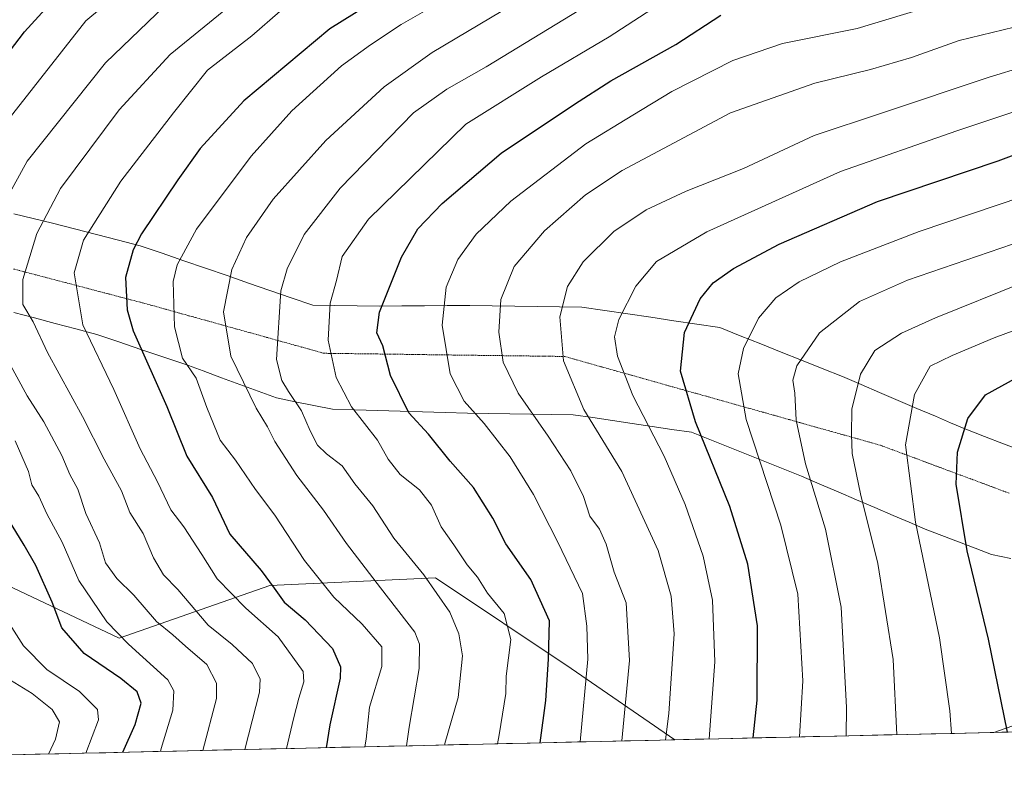
# Model space of a CAD drawing. Units: metres. Extents: x 654841 to 658297, y 4746369 to 4748760.
# Drawn here: x 656657 to 656865, y 4746407 to 4746564 of the extents above; entities that cross this region are included whole.
import ezdxf

# ---------------------------------------------------------------- set-up
doc = ezdxf.new("R2010")
doc.units = ezdxf.units.M
doc.header["$MEASUREMENT"] = 0
doc.linetypes.add('TRAZOS2', pattern=[0.375, 0.25, -0.125])
for name, color, linetype, lineweight in [('Arbolado forestal CxS', 92, 'Continuous', 0), ('Curva de nivel maestra', 36, 'Continuous', 30), ('Curva de nivel normal', 36, 'Continuous', 0), ('Municipio CxS', 142, 'Continuous', 0), ('Vía pecuaria', 92, 'Continuous', 13), ('Vía pecuaria CxS', 92, 'Continuous', 13), ('Vía pecuaria eje', 92, 'TRAZOS2', 0)]:
    doc.layers.add(name, color=color, linetype=linetype, lineweight=lineweight)

# ---------------------------------------------------------------- blocks, each defined once
blk = doc.blocks.new('*U150')
at = {"layer": 'Arbolado forestal CxS', "color": 92, "linetype": 'Continuous', "lineweight": 0}
blk.add_polyline3d([(656878.81, 4746419.18, 931.74), (656862.95, 4746413.63, 924.69), (656795.39, 4746412.09, 892.62), (656795.39, 4746412.09, 892.62), (656773.47, 4746427.16, 879.72), (656744.74, 4746446.31, 865.86), (656709.63, 4746444.72, 849.5), (656677.71, 4746433.55, 829.13), (656647.38, 4746447.91, 818.94), (656618.65, 4746451.1, 800.98), (656575.39, 4746450.96, 792.14), (656556.73, 4746474.28, 785.99), (656530.3, 4746497.61, 779.47), (656513.19, 4746514.72, 772.7), (656601.8, 4746595.46, 790.65), (656644.75, 4746621.27, 794.64), (656726.58, 4746650.77, 806.84), (656754.11, 4746655.36, 809.88), (656780.19, 4746667.74, 815.13), (656805.83, 4746698, 822.28), (656845.75, 4746708.12, 827.69), (656882.6, 4746711.2, 835.31)], dxfattribs=at)
blk = doc.blocks.new('*U152')
at = {"layer": 'Arbolado forestal CxS', "color": 92, "linetype": 'Continuous', "lineweight": 0}
for points in [[(656557.8, 4746406.68, 810.46), (656564.51, 4746422.97, 802.48), (656575.39, 4746450.96, 792.14), (656618.65, 4746451.1, 800.98), (656647.38, 4746447.91, 818.94), (656677.71, 4746433.55, 829.13), (656709.63, 4746444.72, 849.5), (656744.74, 4746446.31, 865.86), (656773.47, 4746427.16, 879.72), (656795.39, 4746412.09, 892.62), (656557.8, 4746406.68, 810.46)], [(656862.95, 4746413.63, 924.69), (656878.81, 4746419.18, 931.74), (656909.13, 4746420.78, 942.95), (656945.84, 4746430.35, 957.18), (656984.14, 4746444.72, 967.17), (656970.32, 4746416.08, 955.45), (656862.95, 4746413.63, 924.69)]]:
    blk.add_polyline3d(points, close=True, dxfattribs=at)
blk = doc.blocks.new('*U164')
at = {"layer": 'Arbolado forestal CxS', "color": 92, "linetype": 'Continuous', "lineweight": 0}
for points in [[(656795.39, 4746412.09, 892.62), (656773.47, 4746427.16, 879.72), (656744.74, 4746446.31, 865.86), (656709.63, 4746444.72, 849.5), (656677.71, 4746433.55, 829.13), (656647.38, 4746447.91, 818.94), (656618.65, 4746451.1, 800.98), (656575.39, 4746450.96, 792.14)], [(656984.14, 4746444.72, 967.17), (656945.84, 4746430.35, 957.18), (656909.13, 4746420.78, 942.95), (656878.81, 4746419.18, 931.74), (656862.95, 4746413.63, 924.69)]]:
    blk.add_polyline3d(points, dxfattribs=at)
blk = doc.blocks.new('*U169')
at = {"layer": 'Arbolado forestal CxS', "color": 92, "linetype": 'Continuous', "lineweight": 0}
for points in [[(656795.39, 4746412.09, 892.62), (656773.47, 4746427.16, 879.72), (656744.74, 4746446.31, 865.86), (656709.63, 4746444.72, 849.5), (656677.71, 4746433.55, 829.13), (656647.38, 4746447.91, 818.94), (656618.65, 4746451.1, 800.98), (656575.39, 4746450.96, 792.14)], [(656984.14, 4746444.72, 967.17), (656945.84, 4746430.35, 957.18), (656909.13, 4746420.78, 942.95), (656878.81, 4746419.18, 931.74), (656862.95, 4746413.63, 924.69)]]:
    blk.add_polyline3d(points, dxfattribs=at)
blk = doc.blocks.new('*U185')
at = {"layer": 'Curva de nivel normal', "color": 36, "linetype": 'Continuous', "lineweight": 0}
blk.add_polyline3d([(656654.74, 4746424.69, 815), (656659.3, 4746421.85, 815), (656663.53, 4746418.51, 815), (656665.12, 4746415.85, 815), (656664.29, 4746412.18, 815), (656662.8, 4746409.07, 815)], dxfattribs=at)
blk = doc.blocks.new('*U206')
at = {"layer": 'Curva de nivel normal', "color": 36, "linetype": 'Continuous', "lineweight": 0}
blk.add_polyline3d([(656853.97, 4746413.43, 920), (656853.62, 4746418.18, 920), (656851.42, 4746433.62, 920), (656846.37, 4746458.12, 920), (656844.23, 4746474.45, 920), (656846.15, 4746485.13, 920), (656849.44, 4746491.14, 920), (656854.08, 4746493.36, 920), (656862.96, 4746497.11, 920), (656885.46, 4746505.41, 920)], dxfattribs=at)
blk = doc.blocks.new('*U209')
at = {"layer": 'Curva de nivel normal', "color": 36, "linetype": 'Continuous', "lineweight": 0}
for points in [[(656686.46, 4746409.61, 830), (656686.62, 4746410.22, 830), (656689.12, 4746418.33, 830), (656689.28, 4746422.42, 830), (656688.07, 4746424.74, 830), (656679.73, 4746432.33, 830), (656675.13, 4746437, 830), (656672.05, 4746441.63, 830), (656669.2, 4746445.77, 830), (656665.68, 4746453.89, 830), (656662.46, 4746459.87, 830), (656660.7, 4746463.58, 830), (656659.25, 4746465.99, 830), (656658.51, 4746468.81, 830), (656655.74, 4746475.3, 830)], [(656654.45, 4746543.51, 830), (656670.71, 4746564.18, 830), (656685.54, 4746576.56, 830)]]:
    blk.add_polyline3d(points, dxfattribs=at)
blk = doc.blocks.new('*U214')
at = {"layer": 'Curva de nivel normal', "color": 36, "linetype": 'Continuous', "lineweight": 0}
for points in [[(656695.434189, 4746409.815842, 835), (656698.38, 4746420.84, 835), (656698.38, 4746424.09, 835), (656696.27, 4746427.99, 835), (656691.76, 4746431.88, 835), (656689.08, 4746434.3, 835), (656685.66, 4746437.09, 835), (656680.83, 4746442.69, 835), (656677.25, 4746446.19, 835), (656674.86, 4746449.54, 835), (656673.57, 4746453.77, 835), (656670.65, 4746459.92, 835), (656668.97, 4746465.08, 835), (656667.3, 4746468.22, 835), (656665.61, 4746472.24, 835), (656661.82, 4746479.36, 835), (656658.26, 4746484.85, 835), (656653.92, 4746492.85, 835)], [(656652.14, 4746523.41, 835), (656658.24, 4746534.47, 835), (656674.88, 4746555.3, 835), (656687.41, 4746567.37, 835)]]:
    blk.add_polyline3d(points, dxfattribs=at)
blk = doc.blocks.new('*U216')
at = {"layer": 'Curva de nivel normal', "color": 36, "linetype": 'Continuous', "lineweight": 0}
blk.add_polyline3d([(656754.24, 4746573.08, 855), (656737.42, 4746563.42, 855), (656730.98, 4746559.1, 855), (656724.82, 4746554.65, 855), (656714.32, 4746545.1, 855), (656705.67, 4746535.51, 855), (656694.13, 4746520.1, 855), (656690.03, 4746512.57, 855), (656689.2, 4746509.01, 855), (656689.49, 4746499.43, 855), (656691.15, 4746492.8, 855), (656694.05, 4746488.61, 855), (656696.33, 4746482.39, 855), (656699.12, 4746475.46, 855), (656702.35, 4746471.25, 855), (656706.6, 4746464.99, 855), (656710.68, 4746459.59, 855), (656716.96, 4746449.97, 855), (656723.2, 4746442.27, 855), (656729.18, 4746436.52, 855), (656733.36, 4746431.72, 855), (656733.35, 4746427.57, 855), (656730.71, 4746418.98, 855), (656730.04, 4746412.21, 855), (656729.75811, 4746410.59747, 855)], dxfattribs=at)
blk = doc.blocks.new('*U224')
at = {"layer": 'Curva de nivel normal', "color": 36, "linetype": 'Continuous', "lineweight": 0}
blk.add_polyline3d([(656711.82, 4746566.23, 845), (656705.82, 4746560.99, 845), (656696.43, 4746553.73, 845), (656689.26, 4746544.7, 845), (656678.08, 4746530.27, 845), (656670.2, 4746517.78, 845), (656668.23, 4746510.85, 845), (656670.04, 4746499.84, 845), (656676.62, 4746486.16, 845), (656682.16, 4746473.64, 845), (656685.84, 4746466.65, 845), (656688.71, 4746460.74, 845), (656691.4, 4746457.1, 845), (656695.26, 4746451.29, 845), (656698.47, 4746446.16, 845), (656704.58, 4746439.94, 845), (656711.37, 4746433.85, 845), (656716.7, 4746426.54, 845), (656716.86, 4746424.33, 845), (656715.76, 4746420.89, 845), (656714.66, 4746416.52, 845), (656713.15, 4746410.22, 845)], dxfattribs=at)
blk = doc.blocks.new('*U244')
at = {"layer": 'Curva de nivel normal', "color": 36, "linetype": 'Continuous', "lineweight": 0}
blk.add_polyline3d([(656704.33, 4746410.02, 840), (656707.46, 4746422.18, 840), (656707.57, 4746424.92, 840), (656705.99, 4746428.25, 840), (656701.64, 4746432.27, 840), (656696.55, 4746436.36, 840), (656690.15, 4746443.87, 840), (656687.12, 4746447, 840), (656685.04, 4746450.55, 840), (656682.85, 4746455.72, 840), (656680, 4746460.15, 840), (656678.2, 4746464.71, 840), (656674.55, 4746471.41, 840), (656670, 4746480.46, 840), (656662.54, 4746494.01, 840), (656659.5, 4746500.53, 840), (656657.37, 4746504.14, 840), (656657.36, 4746509.48, 840), (656660.3, 4746519.18, 840), (656665.33, 4746528.72, 840), (656677.76, 4746545.32, 840), (656688.54, 4746557.05, 840), (656702.96, 4746568.83, 840)], dxfattribs=at)
blk = doc.blocks.new('*U257')
at = {"layer": 'Curva de nivel normal', "color": 36, "linetype": 'Continuous', "lineweight": 0}
blk.add_polyline3d([(656670.71, 4746409.25, 820), (656673.36, 4746416.27, 820), (656673.13, 4746418.51, 820), (656669.35, 4746422.29, 820), (656662.43, 4746426.96, 820), (656657.5, 4746431.94, 820), (656655.04, 4746435.84, 820)], dxfattribs=at)
blk = doc.blocks.new('*U266')
at = {"layer": 'Curva de nivel maestra', "color": 36, "linetype": 'Continuous', "lineweight": 30}
blk.add_polyline3d([(656865.78, 4746413.7, 925), (656861.79, 4746433.35, 925), (656857.26, 4746452.07, 925), (656854.98, 4746466.14, 925), (656855.24, 4746472.92, 925), (656857.45, 4746480.02, 925), (656861.15, 4746485.08, 925), (656869.48, 4746489.63, 925)], dxfattribs=at)
blk = doc.blocks.new('*U276')
at = {"layer": 'Curva de nivel maestra', "color": 36, "linetype": 'Continuous', "lineweight": 30}
blk.add_polyline3d([(656745.3, 4746576.8, 850), (656722.36, 4746562.46, 850), (656704.11, 4746547.27, 850), (656694.89, 4746537.18, 850), (656690.19, 4746530.5, 850), (656682.44, 4746519.13, 850), (656680.68, 4746515.76, 850), (656679.07, 4746509.84, 850), (656679.44, 4746503.05, 850), (656680.73, 4746498.62, 850), (656687.86, 4746482.57, 850), (656692.1, 4746472.08, 850), (656697.53, 4746463.31, 850), (656701.15, 4746455.57, 850), (656707.81, 4746447.9, 850), (656710.55, 4746444.17, 850), (656712.65, 4746441.17, 850), (656717.09, 4746437.47, 850), (656722.93, 4746431.38, 850), (656724.58, 4746427.53, 850), (656724.52, 4746425.1, 850), (656722.36, 4746415.21, 850), (656721.6, 4746410.41, 850)], dxfattribs=at)

msp = doc.modelspace()

# ---------------------------------------------------------------- linework, layer by layer
at = {"layer": 'Arbolado forestal CxS', "color": 92, "linetype": 'Continuous', "lineweight": 0}
for points in [[(656970.32, 4746416.08, 955.45), (656862.95, 4746413.63, 924.69)], [(656862.95, 4746413.63, 924.69), (656795.39, 4746412.09, 892.62)], [(656795.39, 4746412.09, 892.62), (656557.8, 4746406.68, 810.46)]]:
    msp.add_polyline3d(points, dxfattribs=at)
at = {"layer": 'Curva de nivel maestra', "color": 36, "linetype": 'Continuous', "lineweight": 30}
for points in [[(656651.28, 4746553.51, 825), (656657.67, 4746561.85, 825), (656664.31, 4746569.18, 825)], [(656766.85, 4746411.44, 875), (656768.1, 4746420.4, 875), (656768.64, 4746429.16, 875), (656768.88, 4746437.24, 875), (656764.89, 4746445.98, 875), (656759.62, 4746453.56, 875), (656756.88, 4746458.97, 875), (656752.78, 4746465.48, 875), (656747.81, 4746471.04, 875), (656743.24, 4746476.72, 875), (656739.06, 4746481.26, 875), (656735.21, 4746489.15, 875), (656733.55, 4746495.42, 875), (656732.32, 4746498.18, 875), (656732.87, 4746502.51, 875), (656737.5, 4746514.18, 875), (656741, 4746520.18, 875), (656746.13, 4746525.51, 875), (656758.63, 4746536.18, 875), (656774.14, 4746546.54, 875), (656781.8, 4746551.51, 875), (656795.57, 4746559.15, 875), (656805.15, 4746565.36, 875)], [(656811.98, 4746412.47, 900), (656812.79, 4746420.47, 900), (656812.88, 4746436.17, 900), (656810.85, 4746449.2, 900), (656807.06, 4746461.42, 900), (656799.77, 4746479.33, 900), (656796.56, 4746490.09, 900), (656797.41, 4746498.21, 900), (656800.76, 4746505.38, 900), (656803.48, 4746508.73, 900), (656807.82, 4746511.77, 900), (656817.48, 4746516.96, 900), (656838.26, 4746525.92, 900), (656863.86, 4746534.56, 900), (656882.29, 4746541.46, 900)], [(656678.49, 4746409.43, 825), (656681.14, 4746415.3, 825), (656682.43, 4746419.85, 825), (656681.58, 4746422.21, 825), (656678.1, 4746425.02, 825), (656670.31, 4746430.34, 825), (656665.6, 4746435.79, 825), (656663.57, 4746441.16, 825), (656660.12, 4746448.98, 825), (656657.63, 4746453.24, 825), (656654.34, 4746458.7, 825)]]:
    msp.add_polyline3d(points, dxfattribs=at)
at = {"layer": 'Curva de nivel normal', "color": 36, "linetype": 'Continuous', "lineweight": 0}
for points in [[(656775.36, 4746411.64, 880), (656776.94, 4746429.16, 880), (656776.75, 4746436.08, 880), (656775.82, 4746443, 880), (656770.58, 4746453.87, 880), (656765.45, 4746463.96, 880), (656760.55, 4746471.92, 880), (656754.99, 4746479.02, 880), (656750.78, 4746483.71, 880), (656747.84, 4746489.49, 880), (656746.12, 4746499.79, 880), (656746.96, 4746507.82, 880), (656749.42, 4746513.65, 880), (656753.3, 4746519.06, 880), (656760.64, 4746526.01, 880), (656776.52, 4746538.18, 880), (656786.47, 4746544.25, 880), (656794.75, 4746549.2, 880), (656807.67, 4746555.76, 880), (656818.18, 4746559.35, 880), (656833.97, 4746562.54, 880), (656847.53, 4746566.61, 880), (656858, 4746569.2, 880), (656867.32, 4746572.6, 880)], [(656738.58, 4746410.8, 860), (656739.13, 4746414.74, 860), (656741.26, 4746427.17, 860), (656741.33, 4746432.34, 860), (656740.33, 4746434.85, 860), (656733.08, 4746444.19, 860), (656725.84, 4746453.59, 860), (656720.97, 4746460.62, 860), (656715.32, 4746468.02, 860), (656710.73, 4746475.16, 860), (656709.16, 4746478.29, 860), (656706.73, 4746482.21, 860), (656701.39, 4746493.21, 860), (656699.84, 4746502.62, 860), (656701.58, 4746511.54, 860), (656704.7, 4746518.37, 860), (656710.36, 4746526.44, 860), (656721.48, 4746538.87, 860), (656733.82, 4746550.21, 860), (656744, 4746557.47, 860), (656763.87, 4746569.31, 860)], [(656746.71, 4746410.98, 865), (656746.7, 4746411.28, 865), (656749.5, 4746421.03, 865), (656750.45, 4746429.81, 865), (656749.66, 4746434.49, 865), (656747.72, 4746439.06, 865), (656742.25, 4746446.98, 865), (656735.86, 4746454.75, 865), (656731.46, 4746461.57, 865), (656727.66, 4746466.2, 865), (656724.93, 4746470.03, 865), (656721.61, 4746472.55, 865), (656719.74, 4746474.43, 865), (656718.16, 4746477.42, 865), (656716.33, 4746481.7, 865), (656713.58, 4746485.74, 865), (656712.2, 4746488.1, 865), (656711.02, 4746492.53, 865), (656711.98, 4746507.06, 865), (656713.34, 4746511.72, 865), (656716.9, 4746518.99, 865), (656724.54, 4746528.8, 865), (656740.08, 4746544.74, 865), (656747.11, 4746549.71, 865), (656755.41, 4746554.45, 865), (656776.86, 4746567.52, 865)], [(656757.84, 4746411.24, 870), (656758.18, 4746413.11, 870), (656759.59, 4746421.88, 870), (656759.65, 4746425.57, 870), (656760.66, 4746433.3, 870), (656759.27, 4746438.79, 870), (656755.69, 4746443.06, 870), (656753.61, 4746446.48, 870), (656751.4, 4746449.1, 870), (656748.6, 4746453.3, 870), (656745.9, 4746457.13, 870), (656743.89, 4746461.72, 870), (656741.32, 4746464.95, 870), (656737.22, 4746468.18, 870), (656734.69, 4746471.46, 870), (656732.41, 4746475.44, 870), (656726.9, 4746482.52, 870), (656723.69, 4746488.74, 870), (656722.01, 4746496.63, 870), (656722.41, 4746504.44, 870), (656723.77, 4746509.26, 870), (656724.98, 4746514.32, 870), (656730.54, 4746522.18, 870), (656751.15, 4746542.31, 870), (656767.13, 4746552.3, 870), (656781.48, 4746560.78, 870), (656790.48, 4746566.66, 870)], [(656784.18, 4746411.84, 885), (656785.78, 4746428.85, 885), (656785.1, 4746441.02, 885), (656782.53, 4746447.55, 885), (656780.85, 4746453.43, 885), (656779.4, 4746456.62, 885), (656777.42, 4746459.36, 885), (656776.02, 4746463.53, 885), (656773.35, 4746468.99, 885), (656768.6, 4746476.34, 885), (656762.21, 4746485.39, 885), (656759.07, 4746491.95, 885), (656758.09, 4746498.29, 885), (656758.55, 4746505.19, 885), (656761.4, 4746512.23, 885), (656767.76, 4746519.72, 885), (656776.48, 4746527.39, 885), (656784.22, 4746532.48, 885), (656807.18, 4746544.7, 885), (656824.99, 4746551.01, 885), (656836.78, 4746553.86, 885), (656845.48, 4746556.43, 885), (656855.58, 4746560.02, 885), (656867.2, 4746562.84, 885)], [(656793.41, 4746412.05, 890), (656794.14, 4746417.64, 890), (656795.25, 4746434.51, 890), (656794.59, 4746442.49, 890), (656791.83, 4746452.09, 890), (656784.19, 4746468.85, 890), (656776.12, 4746481.97, 890), (656771.82, 4746492.26, 890), (656771.07, 4746501.53, 890), (656772.64, 4746507.94, 890), (656775.97, 4746513.22, 890), (656782.5, 4746519.61, 890), (656789.34, 4746524.17, 890), (656797.76, 4746528.12, 890), (656809.93, 4746532.91, 890), (656824.88, 4746539.9, 890), (656839.36, 4746544.73, 890), (656861.9, 4746552.26, 890), (656876.74, 4746556.77, 890)], [(656880.47, 4746549.35, 895), (656855.1, 4746540.93, 895), (656830.47, 4746532.29, 895), (656802.15, 4746519.56, 895), (656791.48, 4746513.27, 895), (656787.11, 4746508.05, 895), (656783.54, 4746501, 895), (656782.61, 4746497.31, 895), (656783.28, 4746493.25, 895), (656786.49, 4746484.94, 895), (656793.11, 4746472.08, 895), (656797.57, 4746461.82, 895), (656801.38, 4746450.95, 895), (656803.36, 4746441.6, 895), (656803.88, 4746428.58, 895), (656802.65, 4746412.26, 895)], [(656869.08, 4746526.99, 905), (656847.14, 4746519.59, 905), (656830.48, 4746513.2, 905), (656821.73, 4746508.94, 905), (656816.8, 4746505.54, 905), (656813.1, 4746501.24, 905), (656809.9, 4746494.88, 905), (656808.8, 4746489.5, 905), (656810.48, 4746479.84, 905), (656817.83, 4746457.45, 905), (656821.43, 4746442.86, 905), (656822.51, 4746424.58, 905), (656821.79, 4746412.69, 905)], [(656866.86, 4746516.94, 910), (656844.66, 4746509.29, 910), (656834.48, 4746504.78, 910), (656826.04, 4746498.18, 910), (656821.23, 4746491.21, 910), (656820.4, 4746488.15, 910), (656820.8, 4746485.39, 910), (656821.05, 4746479.7, 910), (656823.02, 4746470.46, 910), (656827.26, 4746456.62, 910), (656830.57, 4746440.15, 910), (656831.71, 4746418.93, 910), (656831.67, 4746412.92, 910)], [(656887.71, 4746516.3, 915), (656850.57, 4746501.35, 915), (656843.37, 4746498.11, 915), (656837.73, 4746494.42, 915), (656834.68, 4746489.42, 915), (656832.87, 4746482.03, 915), (656832.79, 4746476.63, 915), (656832.92, 4746472.65, 915), (656834.66, 4746464.14, 915), (656838.36, 4746449.36, 915), (656841.61, 4746429.09, 915), (656842.39, 4746413.16, 915)]]:
    msp.add_polyline3d(points, dxfattribs=at)
at = {"layer": 'Municipio CxS', "color": 142, "linetype": 'Continuous', "lineweight": 0}
msp.add_polyline3d([(656869.58, 4746413.78, 926.49), (656864.59, 4746413.67, 924.36), (656859.6, 4746413.55, 922.08), (656854.61, 4746413.44, 920.02), (656849.62, 4746413.33, 917.86), (656844.63, 4746413.21, 915.78), (656839.64, 4746413.1, 913.53), (656834.64, 4746412.99, 911.23), (656829.65, 4746412.87, 908.73), (656824.66, 4746412.76, 906.2), (656819.67, 4746412.64, 903.6), (656814.68, 4746412.53, 901.07), (656809.69, 4746412.42, 898.6), (656804.7, 4746412.3, 896.05), (656799.7, 4746412.19, 893.24), (656794.71, 4746412.08, 890.51), (656789.72, 4746411.96, 887.96), (656784.73, 4746411.85, 885.15), (656779.74, 4746411.74, 882.07), (656774.75, 4746411.62, 879.36), (656769.76, 4746411.51, 876.49), (656764.76, 4746411.39, 873.59), (656759.77, 4746411.28, 870.97), (656754.78, 4746411.17, 868.52), (656749.79, 4746411.05, 866.43), (656744.8, 4746410.94, 863.82), (656739.81, 4746410.83, 860.64), (656734.82, 4746410.71, 857.86), (656729.82, 4746410.6, 854.97), (656724.83, 4746410.49, 851.91), (656719.84, 4746410.37, 848.77), (656714.85, 4746410.26, 846.3), (656709.86, 4746410.14, 843.48), (656704.87, 4746410.03, 840.33), (656699.88, 4746409.92, 837.46), (656694.88, 4746409.8, 834.62), (656689.89, 4746409.69, 832.26), (656684.9, 4746409.58, 828.92), (656679.91, 4746409.46, 825.72), (656674.92, 4746409.35, 822.9), (656669.93, 4746409.23, 819.72), (656664.94, 4746409.12, 816.53), (656659.94, 4746409.01, 812.96), (656654.95, 4746408.89, 809.68)], dxfattribs=at)
at = {"layer": 'Vía pecuaria', "color": 92, "linetype": 'Continuous', "lineweight": 13}
for points in [[(656868.94, 4746473.19, 930.23), (656864.95, 4746474.72, 928.54), (656860.95, 4746476.26, 926.88), (656856.96, 4746477.79, 925.06), (656853.76, 4746479.15, 923.61), (656850.56, 4746480.51, 922.17), (656846.63, 4746482.19, 920.47), (656842.69, 4746483.87, 918.88), (656838.75, 4746485.55, 917.02), (656834.82, 4746487.22, 915.23), (656830.88, 4746488.9, 913.35), (656826.55, 4746490.63, 911.67), (656822.22, 4746492.36, 910.12), (656817.9, 4746494.09, 908.25), (656813.57, 4746495.82, 906.16), (656809.24, 4746497.55, 904.41), (656804.92, 4746499.28, 902.7), (656800.04, 4746500.01, 900.88), (656795.17, 4746500.73, 899.16), (656790.29, 4746501.45, 897.29), (656785.42, 4746502.17, 895.58), (656780.54, 4746502.89, 893.36), (656775.67, 4746503.62, 891.57), (656770.94, 4746503.68, 890.04), (656766.21, 4746503.75, 887.94), (656761.48, 4746503.81, 886.43), (656756.74, 4746503.88, 884.26), (656752.01, 4746503.95, 882.07), (656747.21, 4746503.92, 880.35), (656742.41, 4746503.89, 878.48), (656737.61, 4746503.86, 876.83), (656732.8, 4746503.83, 874.93), (656728.11, 4746503.89, 872.55), (656723.41, 4746503.94, 870.36), (656718.71, 4746503.99, 868.44), (656714.19, 4746505.56, 866.29), (656709.67, 4746507.13, 864.29), (656705.15, 4746508.7, 862.07), (656700.62, 4746510.28, 859.76), (656696.02, 4746511.85, 857.84), (656691.42, 4746513.42, 855.57), (656686.82, 4746514.99, 853.19), (656682.21, 4746516.56, 850.94), (656677.57, 4746517.76, 848.43), (656672.93, 4746518.96, 845.95), (656668.29, 4746520.15, 843.39), (656663.65, 4746521.35, 841.05), (656659.53, 4746522.36, 838.94), (656655.42, 4746523.37, 836.64)], [(656655.45, 4746502.48, 838.4), (656659.83, 4746501.31, 840.38), (656664.22, 4746500.15, 842.51), (656668.6, 4746498.98, 844.38), (656672.98, 4746497.82, 846.07), (656677.64, 4746496.25, 848.11), (656682.3, 4746494.67, 850.05), (656686.95, 4746493.1, 852.58), (656691.61, 4746491.52, 854.54), (656695.5, 4746490.1, 856.2), (656699.39, 4746488.67, 857.86), (656703.28, 4746487.25, 859.63), (656707.17, 4746485.82, 861.22), (656711.06, 4746484.4, 862.43), (656715, 4746483.6, 864.61), (656718.94, 4746482.8, 866.43), (656722.88, 4746482, 868.07), (656727.66, 4746481.86, 870.21), (656732.43, 4746481.72, 871.89), (656737.2, 4746481.58, 873.94), (656741.97, 4746481.44, 875.95), (656746.75, 4746481.3, 877.68), (656751.52, 4746481.16, 879.19), (656755.98, 4746481.1, 881.02), (656760.44, 4746481.04, 882.7), (656764.91, 4746480.97, 884.56), (656769.37, 4746480.91, 886.48), (656773.83, 4746480.85, 888.57), (656778.02, 4746480.23, 890.41), (656782.2, 4746479.61, 892.03), (656786.38, 4746478.99, 893.64), (656790.57, 4746478.37, 895.34), (656794.75, 4746477.75, 896.91), (656798.94, 4746477.13, 898.93), (656802.81, 4746475.58, 900.82), (656806.68, 4746474.03, 902.21), (656810.56, 4746472.48, 903.96), (656814.43, 4746470.93, 905.5), (656818.3, 4746469.38, 907.18), (656822.18, 4746467.84, 908.98), (656826.07, 4746466.18, 910.72), (656829.96, 4746464.52, 912.43), (656833.85, 4746462.86, 914.17), (656837.74, 4746461.2, 915.93), (656841.63, 4746459.55, 917.41), (656845.02, 4746458.1, 919), (656848.41, 4746456.66, 920.9), (656851.92, 4746455.31, 922.51), (656855.44, 4746453.96, 924.06), (656858.95, 4746452.61, 925.92), (656862.46, 4746451.26, 927.9), (656866.54, 4746450.4, 929.66)]]:
    msp.add_polyline3d(points, dxfattribs=at)
at = {"layer": 'Vía pecuaria CxS', "color": 92, "linetype": 'Continuous', "lineweight": 13}
for points in [[(656655.42, 4746523.37, 836.64), (656659.53, 4746522.36, 838.94), (656663.65, 4746521.35, 841.05), (656668.29, 4746520.15, 843.39), (656672.93, 4746518.96, 845.95), (656677.57, 4746517.76, 848.43), (656682.21, 4746516.56, 850.94), (656686.82, 4746514.99, 853.19), (656691.42, 4746513.42, 855.57), (656696.02, 4746511.85, 857.84), (656700.62, 4746510.28, 859.76), (656705.15, 4746508.7, 862.07), (656709.67, 4746507.13, 864.29), (656714.19, 4746505.56, 866.29), (656718.71, 4746503.99, 868.44), (656723.41, 4746503.94, 870.36), (656728.11, 4746503.89, 872.55), (656732.8, 4746503.83, 874.93), (656737.61, 4746503.86, 876.83), (656742.41, 4746503.89, 878.48), (656747.21, 4746503.92, 880.35), (656752.01, 4746503.95, 882.07), (656756.74, 4746503.88, 884.26), (656761.48, 4746503.81, 886.43), (656766.21, 4746503.75, 887.94), (656770.94, 4746503.68, 890.04), (656775.67, 4746503.62, 891.57), (656780.54, 4746502.89, 893.36), (656785.42, 4746502.17, 895.58), (656790.29, 4746501.45, 897.29), (656795.17, 4746500.73, 899.16), (656800.04, 4746500.01, 900.88), (656804.92, 4746499.28, 902.7), (656809.24, 4746497.55, 904.41), (656813.57, 4746495.82, 906.16), (656817.9, 4746494.09, 908.25), (656822.22, 4746492.36, 910.12), (656826.55, 4746490.63, 911.67), (656830.88, 4746488.9, 913.35), (656834.82, 4746487.22, 915.23), (656838.75, 4746485.55, 917.02), (656842.69, 4746483.87, 918.88), (656846.63, 4746482.19, 920.47), (656850.56, 4746480.51, 922.17), (656853.76, 4746479.15, 923.61), (656856.96, 4746477.79, 925.06), (656860.95, 4746476.26, 926.88), (656864.95, 4746474.72, 928.54), (656868.94, 4746473.19, 930.23)], [(656866.54, 4746450.4, 929.66), (656862.46, 4746451.26, 927.9), (656858.95, 4746452.61, 925.92), (656855.44, 4746453.96, 924.06), (656851.92, 4746455.31, 922.51), (656848.41, 4746456.66, 920.9), (656845.02, 4746458.1, 919), (656841.63, 4746459.55, 917.41), (656837.74, 4746461.2, 915.93), (656833.85, 4746462.86, 914.17), (656829.96, 4746464.52, 912.43), (656826.07, 4746466.18, 910.72), (656822.18, 4746467.84, 908.98), (656818.3, 4746469.38, 907.18), (656814.43, 4746470.93, 905.5), (656810.56, 4746472.48, 903.96), (656806.68, 4746474.03, 902.21), (656802.81, 4746475.58, 900.82), (656798.94, 4746477.13, 898.93), (656794.75, 4746477.75, 896.91), (656790.57, 4746478.37, 895.34), (656786.38, 4746478.99, 893.64), (656782.2, 4746479.61, 892.03), (656778.02, 4746480.23, 890.41), (656773.83, 4746480.85, 888.57), (656769.37, 4746480.91, 886.48), (656764.91, 4746480.97, 884.56), (656760.44, 4746481.04, 882.7), (656755.98, 4746481.1, 881.02), (656751.52, 4746481.16, 879.19), (656746.75, 4746481.3, 877.68), (656741.97, 4746481.44, 875.95), (656737.2, 4746481.58, 873.94), (656732.43, 4746481.72, 871.89), (656727.66, 4746481.86, 870.21), (656722.88, 4746482, 868.07), (656718.94, 4746482.8, 866.43), (656715, 4746483.6, 864.61), (656711.06, 4746484.4, 862.43), (656707.17, 4746485.82, 861.22), (656703.28, 4746487.25, 859.63), (656699.39, 4746488.67, 857.86), (656695.5, 4746490.1, 856.2), (656691.61, 4746491.52, 854.54), (656686.95, 4746493.1, 852.58), (656682.3, 4746494.67, 850.05), (656677.64, 4746496.25, 848.11), (656672.98, 4746497.82, 846.07), (656668.6, 4746498.98, 844.38), (656664.22, 4746500.15, 842.51), (656659.83, 4746501.31, 840.38), (656655.45, 4746502.48, 838.4)]]:
    msp.add_polyline3d(points, dxfattribs=at)
at = {"layer": 'Vía pecuaria eje', "color": 92, "linetype": 'TRAZOS2', "lineweight": 0}
msp.add_polyline3d([(656655.4, 4746511.67, 838.41), (656659.99, 4746510.47, 841.41), (656664.58, 4746509.26, 843.58), (656669.17, 4746508.06, 845.52), (656673.77, 4746506.85, 847.45), (656678.36, 4746505.65, 849.6), (656682.95, 4746504.45, 851.86), (656687.72, 4746503.12, 854.18), (656692.49, 4746501.79, 856.64), (656697.26, 4746500.47, 858.82), (656702.03, 4746499.14, 861.09), (656706.79, 4746497.82, 863.13), (656711.56, 4746496.49, 865.36), (656716.33, 4746495.17, 867.31), (656721.1, 4746493.84, 869.4), (656725.73, 4746493.78, 871.41), (656730.37, 4746493.72, 873.44), (656735, 4746493.66, 875.53), (656739.64, 4746493.6, 877.56), (656744.27, 4746493.53, 879.18), (656748.9, 4746493.47, 880.77), (656753.54, 4746493.41, 882.71), (656758.17, 4746493.35, 884.71), (656762.8, 4746493.29, 886.56), (656767.44, 4746493.23, 888.45), (656772.07, 4746493.17, 890.41), (656776.85, 4746491.82, 892.16), (656781.62, 4746490.48, 893.89), (656786.4, 4746489.14, 895.69), (656791.18, 4746487.8, 897.34), (656795.95, 4746486.45, 899.19), (656800.73, 4746485.11, 901.28), (656805.51, 4746483.77, 903.42), (656810.28, 4746482.43, 905.16), (656815.06, 4746481.09, 907.06), (656819.84, 4746479.74, 909.34), (656824.61, 4746478.4, 911.64), (656829.39, 4746477.06, 913.68), (656834.17, 4746475.72, 915.76), (656838.94, 4746474.37, 917.75), (656843.5, 4746472.68, 919.71), (656848.06, 4746470.98, 921.64), (656852.62, 4746469.28, 923.66), (656857.18, 4746467.58, 925.91), (656861.74, 4746465.89, 927.98), (656866.3, 4746464.19, 930.18)], dxfattribs=at)

# ---------------------------------------------------------------- block references
at = {"layer": 'Arbolado forestal CxS', "color": 92, "linetype": 'Continuous', "lineweight": 0}
for name in ['*U150', '*U152', '*U164', '*U169']:
    msp.add_blockref(name, (0, 0), dxfattribs=at)
at = {"layer": 'Curva de nivel maestra', "color": 36, "linetype": 'Continuous', "lineweight": 30}
for name in ['*U266', '*U276']:
    msp.add_blockref(name, (0, 0), dxfattribs=at)
at = {"layer": 'Curva de nivel normal', "color": 36, "linetype": 'Continuous', "lineweight": 0}
for name in ['*U206', '*U224', '*U244', '*U209', '*U214', '*U216', '*U185', '*U257']:
    msp.add_blockref(name, (0, 0), dxfattribs=at)

doc.saveas('drawing.dxf')
